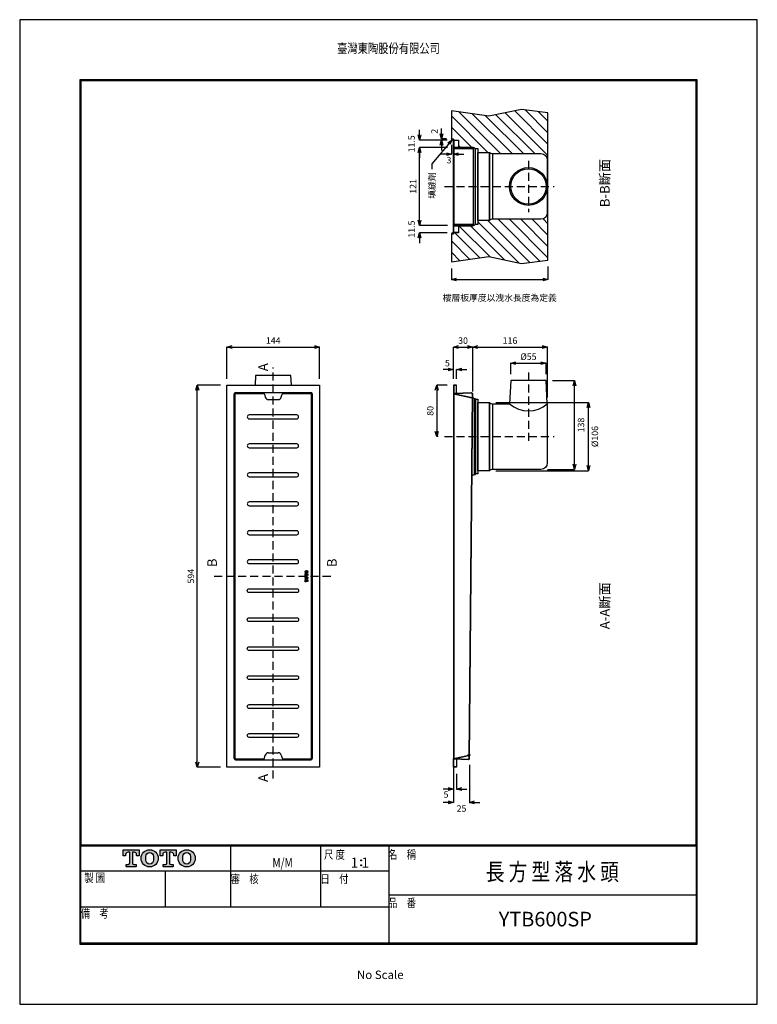
# Model space of a CAD drawing. Extents: x -94 to 1053, y -94 to 1437.
import ezdxf
from ezdxf.enums import TextEntityAlignment as Align

# ---------------------------------------------------------------- set-up
doc = ezdxf.new("R2010")
doc.units = 0
doc.header["$LTSCALE"] = 50
doc.header["$MEASUREMENT"] = 0
doc.header["$PDMODE"] = 3
doc.header["$PDSIZE"] = 10
doc.linetypes.add('HIDDEN', pattern=[0.375, 0.25, -0.125])
doc.layers.get('0').update_dxf_attribs({"linetype": 'CONTINUOUS'})
doc.layers.get('DEFPOINTS').update_dxf_attribs({"linetype": 'CONTINUOUS'})
doc.layers.add('WD', color=2, linetype='CONTINUOUS')
doc.styles.add('AEH', font='simplex.shx', dxfattribs={"width": 0.8, "bigfont": 'chineset.shx'})
doc.styles.add('DAYULP', font='complex', dxfattribs={"bigfont": 'dayulp'})
doc.styles.add('ROMANC', font='romanc', dxfattribs={"height": 3.84866})
doc.styles.add('SCRIPTC', font='scriptc', dxfattribs={"width": 0.8, "height": 3.409112})
doc.styles.get("Standard").update_dxf_attribs({"font": 'simplex'})
doc.dimstyles.get("Standard").update_dxf_attribs({"dimtxt": 10, "dimasz": 8, "dimexe": 0, "dimexo": 10, "dimgap": 5, "dimtad": 2, "dimdsep": 46, "dimtxsty": 'Standard', "dimblk": 'OPEN30', "dimcen": 0.09, "dimazin": 2, "dimtfac": 1, "dimtofl": 0, "dimtmove": 2, "dimatfit": 3, "dimldrblk": 'OPEN30', "dimfxl": 0, "dimtolj": 1, "dimtzin": 0, "dimarcsym": 0})

# ---------------------------------------------------------------- blocks, each defined once
blk = doc.blocks.new('_OPEN30')
at = {"color": 0, "linetype": 'ByBlock'}
for p, q in [((-1, 0.27), (0, 0)), ((0, 0), (-1, -0.27)), ((0, 0), (-1, 0))]:
    blk.add_line(p, q, dxfattribs=at)
blk = doc.blocks.new('*D26')
at = {"color": 0, "linetype": 'ByBlock', "lineweight": -2}
for p, q in [((228.5, 878.8), (228.5, 928)), ((236.5, 928), (364.5, 928)), ((372.5, 878.8), (372.5, 928))]:
    blk.add_line(p, q, dxfattribs=at)
at = {"layer": 'DEFPOINTS', "color": 0, "linetype": 'ByBlock'}
for p in [(372.5, 928), (228.5, 868.8), (372.5, 868.8)]:
    blk.add_point(p, dxfattribs=at)
at = {"color": 0, "linetype": 'ByBlock', "lineweight": -2, "xscale": 8, "yscale": 8, "zscale": 8, "rotation": 180}
blk.add_blockref('_OPEN30', (228.5, 928), dxfattribs=at)
at = {"color": 0, "linetype": 'ByBlock', "lineweight": -2, "xscale": 8, "yscale": 8, "zscale": 8}
blk.add_blockref('_OPEN30', (372.5, 928), dxfattribs=at)
at = {"color": 0, "linetype": 'ByBlock', "insert": (300.5, 938), "char_height": 10, "attachment_point": 5}
blk.add_mtext('\\A1;144', dxfattribs=at)
blk = doc.blocks.new('*D27')
at = {"color": 0, "linetype": 'ByBlock', "lineweight": -2}
for p, q in [((669.7, 885.8), (669.7, 903)), ((677.7, 903), (716.7, 903)), ((724.7, 885.8), (724.7, 903))]:
    blk.add_line(p, q, dxfattribs=at)
at = {"layer": 'DEFPOINTS', "color": 0, "linetype": 'ByBlock'}
for p in [(724.7, 903), (669.7, 875.8), (724.7, 875.8)]:
    blk.add_point(p, dxfattribs=at)
at = {"color": 0, "linetype": 'ByBlock', "lineweight": -2, "xscale": 8, "yscale": 8, "zscale": 8, "rotation": 180}
blk.add_blockref('_OPEN30', (669.7, 903), dxfattribs=at)
at = {"color": 0, "linetype": 'ByBlock', "lineweight": -2, "xscale": 8, "yscale": 8, "zscale": 8}
blk.add_blockref('_OPEN30', (724.7, 903), dxfattribs=at)
at = {"color": 0, "linetype": 'ByBlock', "insert": (697.2, 913), "char_height": 10, "attachment_point": 5}
blk.add_mtext('\\A1;%%C55', dxfattribs=at)
blk = doc.blocks.new('*D28')
at = {"color": 0, "linetype": 'ByBlock', "lineweight": -2}
for p, q in [((646.6, 841.8), (790.6, 841.8)), ((790.6, 743.8), (790.6, 833.8)), ((646.6, 735.8), (790.6, 735.8))]:
    blk.add_line(p, q, dxfattribs=at)
at = {"layer": 'DEFPOINTS', "color": 0, "linetype": 'ByBlock'}
for p in [(636.6, 841.8), (790.6, 841.8), (636.6, 735.8)]:
    blk.add_point(p, dxfattribs=at)
at = {"color": 0, "linetype": 'ByBlock', "lineweight": -2, "xscale": 8, "yscale": 8, "zscale": 8}
for p, rotation in [((790.6, 841.8), 90), ((790.6, 735.8), 270)]:
    blk.add_blockref('_OPEN30', p, dxfattribs=dict(at, rotation=rotation))
at = {"color": 0, "linetype": 'ByBlock', "insert": (800.6, 788.8), "char_height": 10, "attachment_point": 5, "rotation": 90}
blk.add_mtext('\\A1;%%c106', dxfattribs=at)
blk = doc.blocks.new('*D29')
at = {"color": 0, "linetype": 'ByBlock', "lineweight": -2}
for p, q in [((734.7, 875.8), (768.9, 875.8)), ((768.9, 745.8), (768.9, 867.8)), ((726.6, 737.8), (768.9, 737.8))]:
    blk.add_line(p, q, dxfattribs=at)
at = {"layer": 'DEFPOINTS', "color": 0, "linetype": 'ByBlock'}
for p in [(724.7, 875.8), (768.9, 875.8), (716.6, 737.8)]:
    blk.add_point(p, dxfattribs=at)
at = {"color": 0, "linetype": 'ByBlock', "lineweight": -2, "xscale": 8, "yscale": 8, "zscale": 8}
for p, rotation in [((768.9, 875.8), 90), ((768.9, 737.8), 270)]:
    blk.add_blockref('_OPEN30', p, dxfattribs=dict(at, rotation=rotation))
at = {"color": 0, "linetype": 'ByBlock', "insert": (778.9, 806.8), "char_height": 10, "attachment_point": 5, "rotation": 90}
blk.add_mtext('\\A1;138', dxfattribs=at)
blk = doc.blocks.new('*D30')
at = {"color": 0, "linetype": 'ByBlock', "lineweight": -2}
for p, q in [((577.6, 1050.2), (577.6, 1033)), ((727.6, 1053.2), (727.6, 1033)), ((585.6, 1033), (719.6, 1033))]:
    blk.add_line(p, q, dxfattribs=at)
at = {"layer": 'DEFPOINTS', "color": 0, "linetype": 'ByBlock'}
for p in [(577.6, 1060.2), (727.6, 1063.2), (727.6, 1033)]:
    blk.add_point(p, dxfattribs=at)
at = {"color": 0, "linetype": 'ByBlock', "lineweight": -2, "xscale": 8, "yscale": 8, "zscale": 8, "rotation": 180}
blk.add_blockref('_OPEN30', (577.6, 1033), dxfattribs=at)
at = {"color": 0, "linetype": 'ByBlock', "lineweight": -2, "xscale": 8, "yscale": 8, "zscale": 8}
blk.add_blockref('_OPEN30', (727.6, 1033), dxfattribs=at)
at = {"color": 0, "linetype": 'ByBlock', "insert": (652.6, 1004.6), "char_height": 10, "attachment_point": 5}
blk.add_mtext('\\A1;{\\fPMingLiU|b0|i0|c136|p54;樓層板厚度以洩水長度為定義}', dxfattribs=at)
blk = doc.blocks.new('*D31')
at = {"color": 0, "linetype": 'ByBlock', "lineweight": -2}
for p, q in [((562.2, 1259.6), (562.2, 1267.6)), ((570.1, 1251.6), (562.2, 1251.6)), ((571.1, 1249.6), (562.2, 1249.6)), ((562.2, 1241.6), (562.2, 1233.6))]:
    blk.add_line(p, q, dxfattribs=at)
at = {"layer": 'DEFPOINTS', "color": 0, "linetype": 'ByBlock'}
for p in [(562.2, 1251.6), (580.1, 1251.6), (581.1, 1249.6)]:
    blk.add_point(p, dxfattribs=at)
at = {"color": 0, "linetype": 'ByBlock', "lineweight": -2, "xscale": 8, "yscale": 8, "zscale": 8}
for p, rotation in [((562.2, 1251.6), 270), ((562.2, 1249.6), 90)]:
    blk.add_blockref('_OPEN30', p, dxfattribs=dict(at, rotation=rotation))
at = {"color": 0, "linetype": 'ByBlock', "insert": (551.1, 1263.3), "char_height": 10, "attachment_point": 5, "rotation": 90}
blk.add_mtext('\\A1;2', dxfattribs=at)
blk = doc.blocks.new('*D32')
at = {"color": 0, "linetype": 'ByBlock', "lineweight": -2}
for p, q in [((577.6, 1242.1), (577.6, 1227.7)), ((569.6, 1227.7), (561.6, 1227.7)), ((580.6, 1239.1), (580.6, 1227.7)), ((588.6, 1227.7), (596.6, 1227.7))]:
    blk.add_line(p, q, dxfattribs=at)
at = {"layer": 'DEFPOINTS', "color": 0, "linetype": 'ByBlock'}
for p in [(577.6, 1252.1), (580.6, 1249.1), (580.6, 1227.7)]:
    blk.add_point(p, dxfattribs=at)
at = {"color": 0, "linetype": 'ByBlock', "lineweight": -2, "xscale": 8, "yscale": 8, "zscale": 8}
blk.add_blockref('_OPEN30', (577.6, 1227.7), dxfattribs=at)
at = {"color": 0, "linetype": 'ByBlock', "lineweight": -2, "xscale": 8, "yscale": 8, "zscale": 8, "rotation": 180}
blk.add_blockref('_OPEN30', (580.6, 1227.7), dxfattribs=at)
at = {"color": 0, "linetype": 'ByBlock', "insert": (573.7, 1218.5), "char_height": 10, "attachment_point": 5}
blk.add_mtext('\\A1;3', dxfattribs=at)
blk = doc.blocks.new('*D33')
at = {"color": 0, "linetype": 'ByBlock', "lineweight": -2}
for p, q in [((218.5, 868.8), (182.5, 868.8)), ((182.5, 282.8), (182.5, 860.8)), ((218.5, 274.8), (182.5, 274.8))]:
    blk.add_line(p, q, dxfattribs=at)
at = {"layer": 'DEFPOINTS', "color": 0, "linetype": 'ByBlock'}
for p in [(182.5, 868.8), (228.5, 868.8), (228.5, 274.8)]:
    blk.add_point(p, dxfattribs=at)
at = {"color": 0, "linetype": 'ByBlock', "lineweight": -2, "xscale": 8, "yscale": 8, "zscale": 8}
for p, rotation in [((182.5, 868.8), 90), ((182.5, 274.8), 270)]:
    blk.add_blockref('_OPEN30', p, dxfattribs=dict(at, rotation=rotation))
at = {"color": 0, "linetype": 'ByBlock', "insert": (172.5, 571.8), "char_height": 10, "attachment_point": 5, "rotation": 90}
blk.add_mtext('\\A1;594', dxfattribs=at)
blk = doc.blocks.new('*D34')
at = {"color": 0, "linetype": 'ByBlock', "lineweight": -2}
for p, q in [((580.6, 878.3), (580.6, 928)), ((588.6, 928), (602.6, 928)), ((610.6, 858.8), (610.6, 928))]:
    blk.add_line(p, q, dxfattribs=at)
at = {"layer": 'DEFPOINTS', "color": 0, "linetype": 'ByBlock'}
for p in [(610.6, 928), (580.6, 868.3), (610.6, 848.8)]:
    blk.add_point(p, dxfattribs=at)
at = {"color": 0, "linetype": 'ByBlock', "lineweight": -2, "xscale": 8, "yscale": 8, "zscale": 8, "rotation": 180}
blk.add_blockref('_OPEN30', (580.6, 928), dxfattribs=at)
at = {"color": 0, "linetype": 'ByBlock', "lineweight": -2, "xscale": 8, "yscale": 8, "zscale": 8}
blk.add_blockref('_OPEN30', (610.6, 928), dxfattribs=at)
at = {"color": 0, "linetype": 'ByBlock', "insert": (595.6, 938), "char_height": 10, "attachment_point": 5}
blk.add_mtext('\\A1;30', dxfattribs=at)
blk = doc.blocks.new('*D35')
at = {"color": 0, "linetype": 'ByBlock', "lineweight": -2}
for p, q in [((571.1, 868.8), (554.6, 868.8)), ((554.6, 860.8), (554.6, 796.8)), ((556.7, 788.8), (554.6, 788.8))]:
    blk.add_line(p, q, dxfattribs=at)
at = {"layer": 'DEFPOINTS', "color": 0, "linetype": 'ByBlock'}
for p in [(581.1, 868.8), (554.6, 788.8), (566.7, 788.8)]:
    blk.add_point(p, dxfattribs=at)
at = {"color": 0, "linetype": 'ByBlock', "lineweight": -2, "xscale": 8, "yscale": 8, "zscale": 8}
for p, rotation in [((554.6, 868.8), 90), ((554.6, 788.8), 270)]:
    blk.add_blockref('_OPEN30', p, dxfattribs=dict(at, rotation=rotation))
at = {"color": 0, "linetype": 'ByBlock', "insert": (544.6, 828.8), "char_height": 10, "attachment_point": 5, "rotation": 90}
blk.add_mtext('\\A1;80', dxfattribs=at)
blk = doc.blocks.new('*D36')
at = {"color": 0, "linetype": 'ByBlock', "lineweight": -2}
for p, q in [((610.6, 865), (610.6, 928)), ((618.6, 928), (718.6, 928)), ((726.6, 849.8), (726.6, 928))]:
    blk.add_line(p, q, dxfattribs=at)
at = {"layer": 'DEFPOINTS', "color": 0, "linetype": 'ByBlock'}
for p in [(726.6, 928), (610.6, 855), (726.6, 839.8)]:
    blk.add_point(p, dxfattribs=at)
at = {"color": 0, "linetype": 'ByBlock', "lineweight": -2, "xscale": 8, "yscale": 8, "zscale": 8, "rotation": 180}
blk.add_blockref('_OPEN30', (610.6, 928), dxfattribs=at)
at = {"color": 0, "linetype": 'ByBlock', "lineweight": -2, "xscale": 8, "yscale": 8, "zscale": 8}
blk.add_blockref('_OPEN30', (726.6, 928), dxfattribs=at)
at = {"color": 0, "linetype": 'ByBlock', "insert": (668.6, 938), "char_height": 10, "attachment_point": 5}
blk.add_mtext('\\A1;116', dxfattribs=at)
blk = doc.blocks.new('*D37')
at = {"color": 0, "linetype": 'ByBlock', "lineweight": -2}
for p, q in [((572.6, 893.2), (564.6, 893.2)), ((580.6, 878.3), (580.6, 893.2)), ((585.6, 878.8), (585.6, 893.2)), ((593.6, 893.2), (601.6, 893.2))]:
    blk.add_line(p, q, dxfattribs=at)
at = {"layer": 'DEFPOINTS', "color": 0, "linetype": 'ByBlock'}
for p in [(585.6, 893.2), (580.6, 868.3), (585.6, 868.8)]:
    blk.add_point(p, dxfattribs=at)
at = {"color": 0, "linetype": 'ByBlock', "lineweight": -2, "xscale": 8, "yscale": 8, "zscale": 8}
blk.add_blockref('_OPEN30', (580.6, 893.2), dxfattribs=at)
at = {"color": 0, "linetype": 'ByBlock', "lineweight": -2, "xscale": 8, "yscale": 8, "zscale": 8, "rotation": 180}
blk.add_blockref('_OPEN30', (585.6, 893.2), dxfattribs=at)
at = {"color": 0, "linetype": 'ByBlock', "insert": (571.2, 902.9), "char_height": 10, "attachment_point": 5}
blk.add_mtext('\\A1;5', dxfattribs=at)
blk = doc.blocks.new('*D38')
at = {"color": 0, "linetype": 'ByBlock', "lineweight": -2}
for p, q in [((571.2, 1238.1), (527.8, 1238.1)), ((527.8, 1125.1), (527.8, 1230.1)), ((571.2, 1117.1), (527.8, 1117.1))]:
    blk.add_line(p, q, dxfattribs=at)
at = {"layer": 'DEFPOINTS', "color": 0, "linetype": 'ByBlock'}
for p in [(527.8, 1238.1), (581.2, 1238.1), (581.2, 1117.1)]:
    blk.add_point(p, dxfattribs=at)
at = {"color": 0, "linetype": 'ByBlock', "lineweight": -2, "xscale": 8, "yscale": 8, "zscale": 8}
for p, rotation in [((527.8, 1238.1), 90), ((527.8, 1117.1), 270)]:
    blk.add_blockref('_OPEN30', p, dxfattribs=dict(at, rotation=rotation))
at = {"color": 0, "linetype": 'ByBlock', "insert": (517.8, 1177.6), "char_height": 10, "attachment_point": 5, "rotation": 90}
blk.add_mtext('\\A1;121', dxfattribs=at)
blk = doc.blocks.new('*D39')
at = {"color": 0, "linetype": 'ByBlock', "lineweight": -2}
for p, q in [((528, 1125.1), (528, 1133.1)), ((571.2, 1117.1), (528, 1117.1)), ((571.1, 1105.6), (528, 1105.6)), ((528, 1097.6), (528, 1089.6))]:
    blk.add_line(p, q, dxfattribs=at)
at = {"layer": 'DEFPOINTS', "color": 0, "linetype": 'ByBlock'}
for p in [(528, 1117.1), (581.1, 1105.6), (581.2, 1117.1)]:
    blk.add_point(p, dxfattribs=at)
at = {"color": 0, "linetype": 'ByBlock', "lineweight": -2, "xscale": 8, "yscale": 8, "zscale": 8}
for p, rotation in [((528, 1117.1), 270), ((528, 1105.6), 90)]:
    blk.add_blockref('_OPEN30', p, dxfattribs=dict(at, rotation=rotation))
at = {"color": 0, "linetype": 'ByBlock', "insert": (515.5, 1111.3), "char_height": 10, "attachment_point": 5, "rotation": 90}
blk.add_mtext('\\A1;11.5', dxfattribs=at)
blk = doc.blocks.new('*D40')
at = {"color": 0, "linetype": 'ByBlock', "lineweight": -2}
for p, q in [((528, 1257.6), (528, 1265.6)), ((571.1, 1249.6), (528, 1249.6)), ((571.2, 1238.1), (528, 1238.1)), ((528, 1230.1), (528, 1222.1))]:
    blk.add_line(p, q, dxfattribs=at)
at = {"layer": 'DEFPOINTS', "color": 0, "linetype": 'ByBlock'}
for p in [(581.1, 1249.6), (528, 1238.1), (581.2, 1238.1)]:
    blk.add_point(p, dxfattribs=at)
at = {"color": 0, "linetype": 'ByBlock', "lineweight": -2, "xscale": 8, "yscale": 8, "zscale": 8}
for p, rotation in [((528, 1249.6), 270), ((528, 1238.1), 90)]:
    blk.add_blockref('_OPEN30', p, dxfattribs=dict(at, rotation=rotation))
at = {"color": 0, "linetype": 'ByBlock', "insert": (515.5, 1243.8), "char_height": 10, "attachment_point": 5, "rotation": 90}
blk.add_mtext('\\A1;11.5', dxfattribs=at)
blk = doc.blocks.new('*D41')
at = {"color": 0, "linetype": 'ByBlock', "lineweight": -2}
for p, q in [((580.6, 265.3), (580.6, 241)), ((585.6, 264.8), (585.6, 241)), ((572.6, 241), (564.6, 241)), ((593.6, 241), (601.6, 241))]:
    blk.add_line(p, q, dxfattribs=at)
at = {"layer": 'DEFPOINTS', "color": 0, "linetype": 'ByBlock'}
for p in [(580.6, 275.3), (585.6, 274.8), (585.6, 241)]:
    blk.add_point(p, dxfattribs=at)
at = {"color": 0, "linetype": 'ByBlock', "lineweight": -2, "xscale": 8, "yscale": 8, "zscale": 8}
blk.add_blockref('_OPEN30', (580.6, 241), dxfattribs=at)
at = {"color": 0, "linetype": 'ByBlock', "lineweight": -2, "xscale": 8, "yscale": 8, "zscale": 8, "rotation": 180}
blk.add_blockref('_OPEN30', (585.6, 241), dxfattribs=at)
at = {"color": 0, "linetype": 'ByBlock', "insert": (569.1, 232.5), "char_height": 10, "attachment_point": 5}
blk.add_mtext('\\A1;5', dxfattribs=at)
blk = doc.blocks.new('*D42')
at = {"color": 0, "linetype": 'ByBlock', "lineweight": -2}
for p, q in [((605.6, 278.8), (605.6, 220.3)), ((580.6, 265.3), (580.6, 220.3)), ((572.6, 220.3), (564.6, 220.3)), ((613.6, 220.3), (621.6, 220.3))]:
    blk.add_line(p, q, dxfattribs=at)
at = {"layer": 'DEFPOINTS', "color": 0, "linetype": 'ByBlock'}
for p in [(605.6, 288.8), (580.6, 275.3), (605.6, 220.3)]:
    blk.add_point(p, dxfattribs=at)
at = {"color": 0, "linetype": 'ByBlock', "lineweight": -2, "xscale": 8, "yscale": 8, "zscale": 8}
blk.add_blockref('_OPEN30', (580.6, 220.3), dxfattribs=at)
at = {"color": 0, "linetype": 'ByBlock', "lineweight": -2, "xscale": 8, "yscale": 8, "zscale": 8, "rotation": 180}
blk.add_blockref('_OPEN30', (605.6, 220.3), dxfattribs=at)
at = {"color": 0, "linetype": 'ByBlock', "insert": (593.2, 210.7), "char_height": 10, "attachment_point": 5}
blk.add_mtext('\\A1;25', dxfattribs=at)

msp = doc.modelspace()

# ---------------------------------------------------------------- hatches: boundary and pattern name
at = {"linetype": 'ByBlock'}
h = msp.add_hatch(dxfattribs=at)
h.set_pattern_fill('ANSI31', color=256, scale=100, angle=90, style=0)
h.set_pattern_definition([(135, (2055.913, 639.875), (-8.83883, -8.83883), [])])
h.paths.add_polyline_path([(641.3, 1126.598, 0.1925824), (636.571, 1124.598), (618.571, 1124.598), (618.571, 1118.671), (614.571, 1118.671, -0.4421085), (612.421, 1117.738, -0.34492326), (610.964, 1116.598), (588.571, 1116.598), (588.571, 1105.598), (581.071, 1105.598, -0.41421356), (580.571, 1106.098), (580.571, 1104.098, -0.41421356), (580.071, 1103.598), (578.071, 1103.598, 0.29500157), (577.615, 1103.303, 0.0140191), (577.571, 1103.098), (577.571, 1060.156), (635.406, 1068.443), (686.522, 1057.937), (727.571, 1063.168), (727.571, 1177.598), (726.571, 1177.598), (726.571, 1136.598, -0.41421356), (716.571, 1126.598)])
h.paths.add_polyline_path([(635.406, 1286.753), (577.571, 1295.039), (577.571, 1252.098, 0.0140191), (577.615, 1251.892, 0.29500157), (578.071, 1251.598), (580.071, 1251.598, -0.41421356), (580.571, 1251.098), (580.571, 1249.098, -0.41421356), (581.071, 1249.598), (588.571, 1249.598), (588.571, 1238.598), (610.964, 1238.598, -0.34492326), (612.421, 1237.457, -0.4421085), (614.571, 1236.524), (618.571, 1236.524), (618.571, 1230.598), (636.571, 1230.598, 0.1925824), (641.3, 1228.598), (716.571, 1228.598, -0.41421356), (726.571, 1218.598), (726.571, 1177.598), (727.571, 1177.598), (727.571, 1292.028), (686.522, 1297.258)])
h = msp.add_hatch(dxfattribs=at)
h.set_pattern_fill('ANSI31', color=256, scale=2, style=0)
h.set_pattern_definition([(315, (0, 2355.1954), (-0.176776695, -0.176776695), [])])
h.paths.add_polyline_path([(580.571, 1249.098, -0.29500157), (577.615, 1251.892, 0.29500157), (578.071, 1251.598), (580.071, 1251.598, -0.41421356), (580.571, 1251.098)])
h = msp.add_hatch(color=256, dxfattribs=at)
h.paths.add_polyline_path([(614.571, 1177.598), (611.571, 1177.598), (611.571, 1118.671, 0.71540681), (614.571, 1118.671)])
h.paths.add_polyline_path([(611.571, 1177.598), (614.571, 1177.598), (614.571, 1236.524, 0.71540681), (611.571, 1236.524)])
h = msp.add_hatch(dxfattribs=at)
h.set_pattern_fill('ANSI31', color=256, scale=2, style=0)
h.paths.add_polyline_path([(580.571, 1106.098, 0.29500157), (577.615, 1103.303, -0.29500157), (578.071, 1103.598), (580.071, 1103.598, 0.41421356), (580.571, 1104.098)])
h = msp.add_hatch(color=256)
edge = h.paths.add_edge_path()
edge.add_ellipse((352.223, 578.631), major_axis=(0, -2.129), ratio=1, start_angle=0, end_angle=360)
h.paths.add_polyline_path([(351.766, 579.604), (352.679, 579.604, -1), (352.679, 577.657), (351.766, 577.657, -1)], flags=16)
h = msp.add_hatch(color=256)
edge = h.paths.add_edge_path()
edge.add_ellipse((352.223, 569.405), major_axis=(0, -2.129), ratio=1, start_angle=0, end_angle=360)
h.paths.add_polyline_path([(351.766, 570.378), (352.679, 570.378, -1), (352.679, 568.432), (351.766, 568.432, -1)], flags=16)
for points in [[(353.443, 573.653, -0.41421356), (353.743, 573.353), (353.743, 572.862, 0.41421356), (353.804, 572.801), (354.291, 572.801, 0.41421356), (354.351, 572.862), (354.351, 575.174, 0.41421356), (354.291, 575.234), (353.804, 575.234, 0.41421356), (353.743, 575.174), (353.743, 574.683, -0.41421356), (353.443, 574.383), (350.702, 574.383), (350.702, 574.786, -0.41421356), (351.302, 575.386), (351.553, 575.386, 0.41421356), (351.614, 575.447), (351.614, 575.934, 0.41421356), (351.553, 575.995), (350.154, 575.995, 0.41421356), (350.094, 575.934), (350.094, 572.102, 0.41421356), (350.154, 572.041), (351.553, 572.041, 0.41421356), (351.614, 572.102), (351.614, 572.588, 0.41421356), (351.553, 572.649), (351.302, 572.649, -0.41421356), (350.702, 573.249), (350.702, 573.653)], [(353.443, 564.428, -0.41421356), (353.743, 564.128), (353.743, 563.637, 0.41421356), (353.804, 563.576), (354.291, 563.576, 0.41421356), (354.351, 563.637), (354.351, 565.948, 0.41421356), (354.291, 566.009), (353.804, 566.009, 0.41421356), (353.743, 565.948), (353.743, 565.458, -0.41421356), (353.443, 565.158), (350.702, 565.158), (350.702, 565.561, -0.41421356), (351.302, 566.161), (351.553, 566.161, 0.41421356), (351.614, 566.222), (351.614, 566.709, 0.41421356), (351.553, 566.77), (350.154, 566.77, 0.41421356), (350.094, 566.709), (350.094, 562.877, 0.41421356), (350.154, 562.816), (351.553, 562.816, 0.41421356), (351.614, 562.877), (351.614, 563.363, 0.41421356), (351.553, 563.424), (351.302, 563.424, -0.41421356), (350.702, 564.024), (350.702, 564.428)], [(77.382, 125.721, -0.41421356), (75.51, 123.849), (72.448, 123.849, 0.41421356), (72.069, 123.47), (72.069, 120.433, 0.41421356), (72.448, 120.054), (86.871, 120.054, 0.41421356), (87.251, 120.433), (87.251, 123.47, 0.41421356), (86.871, 123.849), (83.809, 123.849, -0.41421356), (81.937, 125.721), (81.937, 142.827), (84.456, 142.827, -0.41421356), (88.2, 139.083), (88.2, 137.513, 0.41421356), (88.579, 137.134), (91.616, 137.134, 0.41421356), (91.995, 137.513), (91.995, 146.243, 0.41421356), (91.616, 146.622), (67.704, 146.622, 0.41421356), (67.324, 146.243), (67.324, 137.513, 0.41421356), (67.704, 137.134), (70.74, 137.134, 0.41421356), (71.12, 137.513), (71.12, 139.083, -0.41421356), (74.864, 142.827), (77.382, 142.827)], [(134.948, 125.721, -0.41421356), (133.076, 123.849), (130.014, 123.849, 0.41421356), (129.634, 123.47), (129.634, 120.433, 0.41421356), (130.014, 120.054), (144.437, 120.054, 0.41421356), (144.816, 120.433), (144.816, 123.47, 0.41421356), (144.437, 123.849), (141.374, 123.849, -0.41421356), (139.502, 125.721), (139.502, 142.827), (142.021, 142.827, -0.41421356), (145.765, 139.083), (145.765, 137.513, 0.41421356), (146.145, 137.134), (149.181, 137.134, 0.41421356), (149.56, 137.513), (149.56, 146.243, 0.41421356), (149.181, 146.622), (125.269, 146.622, 0.41421356), (124.89, 146.243), (124.89, 137.513, 0.41421356), (125.269, 137.134), (128.306, 137.134, 0.41421356), (128.685, 137.513), (128.685, 139.083, -0.41421356), (132.429, 142.827), (134.948, 142.827)], [(436.504, 130.158, 1.00000017), (437.959, 130.158, 1.00000017)], [(436.504, 122.468, 1.00000017), (437.959, 122.468, 1.00000017)]]:
    msp.add_hatch(color=256, dxfattribs=at).paths.add_polyline_path(points)
h = msp.add_hatch(color=256)
edge = h.paths.add_edge_path()
edge.add_ellipse((108.442, 133.338), major_axis=(-13.284, 0), ratio=1, start_angle=0, end_angle=360)
h.paths.add_polyline_path([(114.515, 136.185), (114.515, 130.492, -1), (102.37, 130.492), (102.37, 136.185, -1)], flags=16)
h = msp.add_hatch(color=256)
edge = h.paths.add_edge_path()
edge.add_ellipse((166.008, 133.338), major_axis=(-13.284, 0), ratio=1, start_angle=0, end_angle=360)
h.paths.add_polyline_path([(172.081, 136.185), (172.081, 130.492, -1), (159.935, 130.492), (159.935, 136.185, -1)], flags=16)

# ---------------------------------------------------------------- linework, layer by layer
for p, q in [((580.571, 1116.498), (580.571, 1238.698)), ((611.571, 1118.671), (611.571, 1236.524)), ((614.571, 1236.524), (614.571, 1118.671)), ((580.871, 1217.598), (581.871, 1217.598)), ((580.871, 1137.598), (581.871, 1137.598)), ((228.548, 274.775), (228.548, 868.775)), ((228.548, 868.775), (372.548, 868.775)), ((242.048, 857.275), (359.048, 857.275)), ((372.548, 868.775), (372.548, 274.775)), ((608.47, 857.021), (581.071, 855.628)), ((240.048, 288.275), (240.048, 855.275)), ((241.548, 288.275), (241.548, 855.275)), ((242.048, 855.775), (285.307, 855.775)), ((286.745, 854.7), (288.176, 849.857)), ((292.971, 846.275), (308.125, 846.275)), ((312.92, 849.857), (314.351, 854.7)), ((315.79, 855.775), (359.048, 855.775)), ((359.548, 855.275), (359.548, 288.275)), ((361.048, 855.275), (361.048, 288.275)), ((580.571, 855.631), (580.571, 287.919)), ((581.071, 855.05), (581.071, 288.499)), ((608.495, 856.522), (582.649, 855.208)), ((605.071, 288.78), (610.071, 855.024)), ((605.571, 288.638), (610.571, 855.024)), ((286.745, 288.849), (288.176, 293.692)), ((292.971, 297.275), (308.125, 297.275)), ((312.92, 293.692), (314.351, 288.849)), ((581.15, 288.016), (604.802, 293.147)), ((607.18, 293.759), (602.473, 293.759)), ((242.048, 287.775), (285.307, 287.775)), ((242.048, 286.275), (359.048, 286.275)), ((315.79, 287.775), (359.048, 287.775)), ((581.071, 287.921), (603.47, 286.782)), ((581.071, 275.375), (581.071, 287.919)), ((582.649, 288.342), (603.495, 287.282)), ((585.571, 287.692), (585.571, 274.775)), ((603.47, 286.778), (603.47, 287.743)), ((372.548, 274.775), (228.548, 274.775)), ((580.571, 275.275), (580.571, 260.982)), ((585.571, 275.275), (581.171, 275.275)), ((234, 152.755), (234, 57.283)), ((374.681, 57.283), (374.681, 152.755)), ((480.539, 76.003), (480.539, 152.755)), ((480.539, 113.443), (1.404, 113.443)), ((133.193, 57.283), (133.193, 113.443)), ((957.996, 76.003), (480.539, 76.003)), ((480.539, 1.404), (480.539, 76.003)), ((480.539, 57.283), (1.404, 57.283))]:
    msp.add_line(p, q, dxfattribs=at)
at = {"linetype": 'HIDDEN'}
for p, q in [((697.185, 1217.604), (697.185, 1137.591)), ((566.684, 1177.598), (737.191, 1177.598)), ((300.548, 257.29), (300.548, 895.964)), ((697.185, 888.395), (697.185, 779.129)), ((566.684, 788.775), (737.191, 788.775)), ((208.598, 571.775), (392.498, 571.775))]:
    msp.add_line(p, q, dxfattribs=at)
at = {"color": 3, "lineweight": 30}
msp.add_lwpolyline([(-93.6, -93.6), (1053, -93.6), (1053, 1436.76), (-93.6, 1436.76)], close=True, dxfattribs=at)
at = {"lineweight": 30}
msp.add_lwpolyline([(0, 0), (959.4, 0), (959.4, 1343.16), (0, 1343.16)], close=True, dxfattribs=at)
for points in [[(958.698, 154.159), (958.698, 1342.458), (0.702, 1342.458), (0.702, 154.159)], [(957.996, 154.159), (957.996, 1341.756), (1.404, 1341.756), (1.404, 154.159)]]:
    msp.add_lwpolyline(points, close=True)
at = {"linetype": 'ByBlock'}
for points in [[(580.571, 1106.098), (580.571, 1104.098, -0.41421356), (580.071, 1103.598), (578.071, 1103.598, 0.41421356), (577.571, 1103.098), (577.571, 1060.156), (635.406, 1068.443), (686.522, 1057.937), (727.571, 1063.168), (727.571, 1292.028), (686.522, 1297.258), (635.406, 1286.753), (577.571, 1295.039), (577.571, 1252.098, 0.41421356), (578.071, 1251.598), (580.071, 1251.598, -0.41421356), (580.571, 1251.098), (580.571, 1249.098)], [(611.963, 1237.145, 0.4002809), (610.964, 1238.098), (581.171, 1238.098, -0.41421356), (580.571, 1238.698), (580.571, 1249.098, -0.41421356), (581.071, 1249.598), (588.571, 1249.598), (588.571, 1238.598)], [(588.571, 1249.098), (581.171, 1249.098, 0.41421356), (581.071, 1248.998), (581.071, 1238.698, 0.41421356), (581.171, 1238.598), (610.964, 1238.598, -0.34492326), (612.421, 1237.457)], [(641.571, 1228.598), (716.571, 1228.598, -0.41421356), (726.571, 1218.598), (726.571, 1136.598, -0.41421356), (716.571, 1126.598), (641.571, 1126.598)], [(588.571, 1116.598), (588.571, 1105.598), (581.071, 1105.598, -0.41421356), (580.571, 1106.098), (580.571, 1116.498, -0.41421356), (581.171, 1117.098), (610.964, 1117.098, 0.4002809), (611.963, 1118.05)], [(588.571, 1106.098), (581.171, 1106.098, -0.41421356), (581.071, 1106.198), (581.071, 1116.498, -0.41421356), (581.171, 1116.598), (610.964, 1116.598, 0.34492326), (612.421, 1117.738)], [(585.571, 855.857), (585.571, 868.775), (581.071, 868.775, 0.41421356), (580.571, 868.275), (580.571, 855.631, 0.29903451), (580.933, 855.08), (609.457, 848.893, -0.26302429), (610.04, 848.374)], [(585.571, 868.275), (581.171, 868.275, 0.41421356), (581.071, 868.175), (581.071, 855.631, 0.35295052), (581.15, 855.533), (609.728, 849.334, -0.06866964), (610.041, 849.17)], [(610.04, 848.874), (611.571, 848.774, -0.32087418), (613.071, 847.701), (613.071, 729.848, -0.32087418), (611.571, 728.775), (609.92, 728.775)], [(641.571, 839.775), (667.798, 839.775, 0.37441673), (726.571, 839.775), (726.571, 747.775, -0.41421356), (716.571, 737.775), (641.571, 737.775)], [(585.571, 274.775), (581.071, 274.775, -0.41421356), (580.571, 275.275), (580.571, 287.919, -0.29903451), (580.933, 288.469), (604.532, 293.588)]]:
    msp.add_lwpolyline(points, format="xyb", dxfattribs=at)
for points in [[(580.871, 1236.098), (580.871, 1119.098, 0.41421356), (582.371, 1117.598), (610.571, 1117.598), (610.571, 1118.598), (582.371, 1118.598, -0.41421356), (581.871, 1119.098), (581.871, 1236.098, -0.41421356), (582.371, 1236.598), (610.571, 1236.598), (610.571, 1237.598), (582.371, 1237.598, 0.41421356)], [(636.571, 1230.598, 0.20278118), (641.571, 1228.598), (641.571, 1126.598, 0.20278118), (636.571, 1124.598)], [(615.46, 730.775), (615.46, 846.775, 0.29319944), (613.071, 847.701), (613.071, 729.848, 0.29319944)], [(641.571, 839.775), (641.571, 737.775, 0.20278118), (636.571, 735.775), (636.571, 841.775, 0.20278118)], [(337.048, 816.4, 1), (337.048, 822.4), (263.048, 822.4, 1), (263.048, 816.4)], [(337.048, 771.377, 1), (337.048, 777.377), (263.048, 777.377, 1), (263.048, 771.377)], [(337.048, 726.354, 1), (337.048, 732.354), (263.048, 732.354, 1), (263.048, 726.354)], [(337.048, 681.331, 1), (337.048, 687.331), (263.048, 687.331, 1), (263.048, 681.331)], [(337.048, 636.309, 1), (337.048, 642.309), (263.048, 642.309, 1), (263.048, 636.309)], [(337.048, 591.286, 1), (337.048, 597.286), (263.048, 597.286, 1), (263.048, 591.286)], [(337.048, 552.263, -1), (337.048, 546.263), (263.048, 546.263, -1), (263.048, 552.263)], [(337.048, 507.241, -1), (337.048, 501.241), (263.048, 501.241, -1), (263.048, 507.241)], [(337.048, 462.218, -1), (337.048, 456.218), (263.048, 456.218, -1), (263.048, 462.218)], [(337.048, 417.195, -1), (337.048, 411.195), (263.048, 411.195, -1), (263.048, 417.195)], [(337.048, 372.172, -1), (337.048, 366.172), (263.048, 366.172, -1), (263.048, 372.172)], [(337.048, 327.15, -1), (337.048, 321.15), (263.048, 321.15, -1), (263.048, 327.15)]]:
    msp.add_lwpolyline(points, format="xyb", close=True, dxfattribs=at)
for points in [[(614.571, 1236.524), (618.571, 1236.524), (618.571, 1118.671), (614.571, 1118.671)], [(328.834, 868.775), (328.048, 883.775), (273.048, 883.775), (272.262, 868.775)], [(726.571, 839.775), (724.685, 875.775), (669.685, 875.775), (667.798, 839.775)]]:
    msp.add_lwpolyline(points, dxfattribs=at)
for points in [[(618.571, 1124.598), (618.571, 1230.598), (636.571, 1230.598), (636.571, 1124.598)], [(615.46, 730.775), (615.46, 846.775), (618.571, 846.775), (618.571, 730.775)], [(618.571, 735.775), (618.571, 841.775), (636.571, 841.775), (636.571, 735.775)], [(0.702, 153.457), (958.698, 153.457), (958.698, 0.702), (0.702, 0.702)], [(1.404, 152.755), (957.996, 152.755), (957.996, 1.404), (1.404, 1.404)]]:
    msp.add_lwpolyline(points, close=True, dxfattribs=at)
for points in [[(350.702, 573.653), (350.702, 573.249, 0.41421356), (351.302, 572.649), (351.553, 572.649, -0.41421356), (351.614, 572.588), (351.614, 572.102, -0.41421356), (351.553, 572.041), (350.154, 572.041, -0.41421356), (350.094, 572.102), (350.094, 575.934, -0.41421356), (350.154, 575.995), (351.553, 575.995, -0.41421356), (351.614, 575.934), (351.614, 575.447, -0.41421356), (351.553, 575.386), (351.302, 575.386, 0.41421356), (350.702, 574.786), (350.702, 574.383), (353.443, 574.383, 0.41421356), (353.743, 574.683), (353.743, 575.174, -0.41421356), (353.804, 575.234), (354.291, 575.234, -0.41421356), (354.351, 575.174), (354.351, 572.862, -0.41421356), (354.291, 572.801), (353.804, 572.801, -0.41421356), (353.743, 572.862), (353.743, 573.353, 0.41421356), (353.443, 573.653)], [(350.702, 564.428), (350.702, 564.024, 0.41421356), (351.302, 563.424), (351.553, 563.424, -0.41421356), (351.614, 563.363), (351.614, 562.877, -0.41421356), (351.553, 562.816), (350.154, 562.816, -0.41421356), (350.094, 562.877), (350.094, 566.709, -0.41421356), (350.154, 566.77), (351.553, 566.77, -0.41421356), (351.614, 566.709), (351.614, 566.222, -0.41421356), (351.553, 566.161), (351.302, 566.161, 0.41421356), (350.702, 565.561), (350.702, 565.158), (353.443, 565.158, 0.41421356), (353.743, 565.458), (353.743, 565.948, -0.41421356), (353.804, 566.009), (354.291, 566.009, -0.41421356), (354.351, 565.948), (354.351, 563.637, -0.41421356), (354.291, 563.576), (353.804, 563.576, -0.41421356), (353.743, 563.637), (353.743, 564.128, 0.41421356), (353.443, 564.428)], [(351.766, 577.657, -1), (351.766, 579.604), (352.679, 579.604, -1), (352.679, 577.657)], [(351.766, 568.432, -1), (351.766, 570.378), (352.679, 570.378, -1), (352.679, 568.432)], [(77.382, 142.827), (74.864, 142.827, 0.41421356), (71.12, 139.083), (71.12, 137.513, -0.41421356), (70.74, 137.134), (67.704, 137.134, -0.41421356), (67.324, 137.513), (67.324, 146.243, -0.41421356), (67.704, 146.622), (91.616, 146.622, -0.41421356), (91.995, 146.243), (91.995, 137.513, -0.41421356), (91.616, 137.134), (88.579, 137.134, -0.41421356), (88.2, 137.513), (88.2, 139.083, 0.41421356), (84.456, 142.827), (81.937, 142.827), (81.937, 125.721, 0.41421356), (83.809, 123.849), (86.871, 123.849, -0.41421356), (87.251, 123.47), (87.251, 120.433, -0.41421356), (86.871, 120.054), (72.448, 120.054, -0.41421356), (72.069, 120.433), (72.069, 123.47, -0.41421356), (72.448, 123.849), (75.51, 123.849, 0.41421356), (77.382, 125.721)], [(102.37, 136.185, -1), (114.515, 136.185), (114.515, 130.492, -1), (102.37, 130.492)], [(134.948, 142.827), (132.429, 142.827, 0.41421356), (128.685, 139.083), (128.685, 137.513, -0.41421356), (128.306, 137.134), (125.269, 137.134, -0.41421356), (124.89, 137.513), (124.89, 146.243, -0.41421356), (125.269, 146.622), (149.181, 146.622, -0.41421356), (149.56, 146.243), (149.56, 137.513, -0.41421356), (149.181, 137.134), (146.145, 137.134, -0.41421356), (145.765, 137.513), (145.765, 139.083, 0.41421356), (142.021, 142.827), (139.502, 142.827), (139.502, 125.721, 0.41421356), (141.374, 123.849), (144.437, 123.849, -0.41421356), (144.816, 123.47), (144.816, 120.433, -0.41421356), (144.437, 120.054), (130.014, 120.054, -0.41421356), (129.634, 120.433), (129.634, 123.47, -0.41421356), (130.014, 123.849), (133.076, 123.849, 0.41421356), (134.948, 125.721)], [(159.935, 136.185, -1), (172.081, 136.185), (172.081, 130.492, -1), (159.935, 130.492)]]:
    msp.add_lwpolyline(points, format="xyb", close=True)
for centre, radius in [((697.185, 1177.598), 29.387), ((697.185, 1177.598), 27.5), ((437.231, 130.158), 0.727), ((437.231, 122.468), 0.727)]:
    msp.add_circle(centre, radius, dxfattribs=at)
for centre, radius, start, end in [((581.256, 1252.782), 3.747, 190.521351, 259.478649), ((613.071, 1236.012), 1.585, 18.839623, 161.160377), ((613.071, 1119.183), 1.585, 198.839623, 341.160377), ((581.256, 1102.413), 3.747, 100.521351, 169.478649), ((242.048, 855.275), 2, 90, 180), ((359.048, 855.275), 2, 0, 90), ((608.571, 855.024), 2, 0, 92.910838), ((242.048, 855.275), 0.5, 90, 180), ((285.307, 854.275), 1.5, 16.4652, 90), ((292.971, 851.275), 5, 196.4652, 270), ((308.125, 851.275), 5, 270, 343.5348), ((315.79, 854.275), 1.5, 90, 163.5348), ((359.048, 855.275), 0.5, 0, 90), ((608.571, 855.024), 1.5, 0, 92.910838), ((292.971, 292.275), 5, 90, 163.5348), ((308.125, 292.275), 5, 16.4652, 90), ((604.364, 294.362), 0.792, 282.214763, 341.160377), ((604.364, 294.362), 1.292, 289.840875, 305.554128), ((242.048, 288.275), 2, 180, 270), ((242.048, 288.275), 0.5, 180, 270), ((285.307, 289.275), 1.5, 270, 343.5348), ((315.79, 289.275), 1.5, 196.4652, 270), ((359.048, 288.275), 0.5, 270, 0), ((359.048, 288.275), 2, 270, 0), ((581.171, 287.919), 0.1, 102.237957, 180), ((603.571, 288.78), 2, 267.089162, 0), ((603.571, 288.78), 1.5, 267.089162, 0), ((581.171, 275.375), 0.1, 180, 270)]:
    msp.add_arc(centre, radius, start, end, dxfattribs=at)
for centre, major_axis in [((352.223, 578.631), (0, -2.129)), ((352.223, 569.405), (0, -2.129)), ((108.442, 133.338), (-13.284, 0)), ((166.008, 133.338), (-13.284, 0))]:
    msp.add_ellipse(centre, major_axis=major_axis, ratio=1)

# ---------------------------------------------------------------- texts
at = {"style": 'AEH', "width": 0.8}
for s, height, p in [('尺 度', 13.3126, (395.714, 132.595)), ('名\u3000稱', 13.3126, (500.748, 132.595)), ('長 方 型 落 水 頭', 26.62512, (734.379, 99)), ('製 圖', 13.3126, (22.976, 96.474)), ('審\u3000核', 13.3126, (255.999, 94.602)), ('日\u3000付', 13.3126, (395.714, 94.602)), ('品\u3000番', 13.3126, (500.748, 57.436)), ('備\u3000考', 13.3126, (22.976, 41.042))]:
    msp.add_text(s, height=height, dxfattribs=at).set_placement(p, align=Align.CENTER)
at = {"style": 'SCRIPTC', "width": 0.8}
msp.add_text('M/M', height=14.3362, dxfattribs=at).set_placement((299.29, 119.281))
at = {"linetype": 'Continuous', "style": 'DAYULP'}
msp.add_text('1 1', height=15.7212, dxfattribs=at).set_placement((420.919, 118.643))
at = {"style": 'ROMANC'}
msp.add_text('YTB600SP', height=22.6585, dxfattribs=at).set_placement((651.142, 27.489))
at = {"linetype": 'ByBlock', "rotation": 90}
for s, insert, char_height, attachment_point in [('B-B{\\fPMingLiU|b0|i0|c136|p54;斷面}', (815.941, 1182.824), 15, 5), ('{\\fPMingLiU|b0|i0|c136|p54;填縫劑}', (552.309, 1199.471), 10, 9), ('A', (286.654, 896.631), 15, 5), ('B', (207.362, 592.565), 15, 5), ('B', (393.734, 592.565), 15, 5), ('A-A{\\fPMingLiU|b0|i0|c136|p54;斷面}', (815.941, 525.766), 15, 5), ('A', (286.654, 258.199), 15, 5)]:
    msp.add_mtext(s, dxfattribs=dict(at, insert=insert, char_height=char_height, attachment_point=attachment_point))
at = {"layer": 'WD', "style": 'AEH', "width": 0.8}
msp.add_text('臺灣東陶股份有限公司', height=14.6438, dxfattribs=at).set_placement((479.703, 1384.922), align=Align.CENTER)
at = {"layer": 'WD', "style": 'ROMANC'}
msp.add_text('No Scale', height=13.1095, dxfattribs=at).set_placement((430.646, -54.309))

# ---------------------------------------------------------------- dimensions: what is measured, and where the dimension line sits
at = {"linetype": 'ByBlock'}
for base, p1, p2, angle, picture, middle in [((527.957, 1238.098), (581.071, 1249.598), (581.171, 1238.098), 270, '*D40', (515.457, 1243.848)), ((527.823, 1238.098), (581.171, 1117.098), (581.171, 1238.098), 90, '*D38', (517.823, 1177.598)), ((527.957, 1117.098), (581.071, 1105.598), (581.171, 1117.098), 90, '*D39', (515.457, 1111.348)), ((372.548, 928.023), (228.548, 868.775), (372.548, 868.775), 180, '*D26', (300.548, 938.023)), ((610.571, 928.023), (580.571, 868.275), (610.571, 848.775), 180, '*D34', (595.571, 938.023)), ((726.571, 928.023), (610.571, 855.024), (726.571, 839.775), 180, '*D36', (668.571, 938.023)), ((768.859, 875.775), (716.571, 737.775), (724.685, 875.775), 90, '*D29', (778.859, 806.775)), ((182.491, 868.775), (228.548, 274.775), (228.548, 868.775), 90, '*D33', (172.491, 571.775)), ((554.612, 788.775), (581.071, 868.775), (566.684, 788.775), 90, '*D35', (544.612, 828.775))]:
    dim = msp.add_linear_dim(base=base, p1=p1, p2=p2, angle=angle, dimstyle='Standard', dxfattribs=at)
    dim.commit()
    dim.dimension.update_dxf_attribs({"geometry": picture, "text_midpoint": middle})
for base, p1, p2, angle, picture, middle in [((562.194, 1251.598), (581.071, 1249.598), (580.071, 1251.598), 90, '*D31', (551.076, 1263.303)), ((580.571, 1227.678), (577.571, 1252.098), (580.571, 1249.098), 180, '*D32', (573.739, 1218.537)), ((585.571, 893.182), (580.571, 868.275), (585.571, 868.775), 180, '*D37', (571.214, 902.866)), ((605.571, 220.296), (580.571, 275.275), (605.571, 288.78), 180, '*D42', (593.215, 210.719)), ((585.571, 241.001), (580.571, 275.275), (585.571, 274.775), 180, '*D41', (569.103, 232.504))]:
    dim = msp.add_linear_dim(base=base, p1=p1, p2=p2, angle=angle, dimstyle='Standard', dxfattribs=at)
    dim.commit()
    dim.dimension.update_dxf_attribs({"geometry": picture, "text_midpoint": middle, "dimtype": 160})
for base, p1, p2, angle, text, picture, middle in [((727.571, 1032.981), (577.571, 1060.156), (727.571, 1063.168), 180, '{\\fPMingLiU|b0|i0|c136|p54;樓層板厚度以洩水長度為定義}', '*D30', (652.571, 1004.551)), ((724.685, 903.013), (669.685, 875.775), (724.685, 875.775), 180, '%%C<>', '*D27', (697.185, 913.013)), ((790.575, 841.775), (636.571, 735.775), (636.571, 841.775), 90, '%%c<>', '*D28', (800.575, 788.775))]:
    dim = msp.add_linear_dim(base=base, p1=p1, p2=p2, angle=angle, text=text, dimstyle='Standard', dxfattribs=at)
    dim.commit()
    dim.dimension.update_dxf_attribs({"geometry": picture, "text_midpoint": middle})

# ---------------------------------------------------------------- leaders
at = {"linetype": 'ByBlock', "annotation_type": 0, "has_hookline": 1, "hookline_direction": 1, "text_width": 44.419, "horizontal_direction": (0, 1, 0)}
msp.add_leader([(578.606, 1250.132), (547.309, 1212.471), (547.309, 1204.471)], dimstyle='Standard', override={"dimgap": 5, "dimtad": 0}, dxfattribs=at)

doc.saveas('drawing.dxf')
